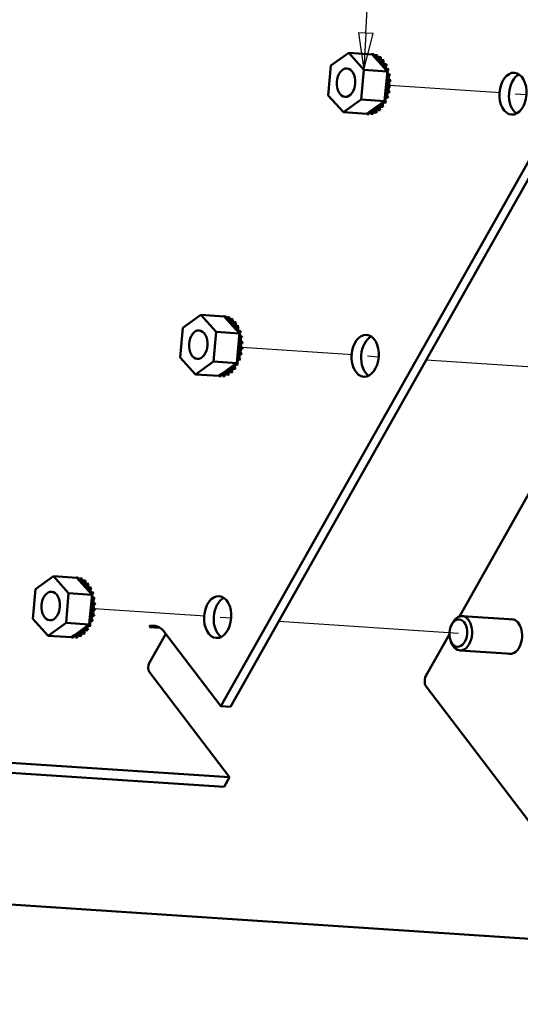
# Model space of a CAD drawing. Units: inches. Extents: x 0.5 to 67.5, y 1.5 to 42.5.
# Drawn here: x 42.9 to 48.3, y 22.8 to 33.4 of the extents above; entities that cross this region are included whole.
import ezdxf

# ---------------------------------------------------------------- set-up
doc = ezdxf.new("R2010")
doc.units = ezdxf.units.IN
doc.header["$LTSCALE"] = 4
doc.header["$MEASUREMENT"] = 0
for name, color, linetype, lineweight in [('Symbol (ANSI)', 7, 'Continuous', 25), ('Tweak Trail (ANSI)', 7, 'Continuous', 25), ('Visible (ANSI)', 7, 'Continuous', 50)]:
    doc.layers.add(name, color=color, linetype=linetype, lineweight=lineweight)
doc.styles.add('Note Text (ANSI)', font='tahoma.ttf')

# ---------------------------------------------------------------- blocks, each defined once
blk = doc.blocks.new('Balloon13')
at = {"layer": 'Symbol (ANSI)'}
for p, q in [((11.6599, 8.3167), (11.7132, 9.3084)), ((11.6402, 8.3178), (11.6546, 8.2185)), ((11.6796, 8.3157), (11.6402, 8.3178)), ((11.6599, 8.3167), (11.6546, 8.2185)), ((11.6546, 8.2185), (11.6796, 8.3157))]:
    blk.add_line(p, q, dxfattribs=at)
at = {"layer": 'Symbol (ANSI)', "flags": 128}
blk.add_lwpolyline([(11.6402, 8.3178), (11.6546, 8.2185), (11.6796, 8.3157), (11.6402, 8.3178)], dxfattribs=at)
at = {"layer": 'Symbol (ANSI)'}
blk.add_circle((11.7229, 9.4876), 0.18, dxfattribs=at)
blk.add_solid([(11.6402, 8.3178), (11.6546, 8.2185), (11.6796, 8.3157), (11.6402, 8.3178)], dxfattribs=at)
at = {"layer": 'Symbol (ANSI)', "insert": (11.7229, 9.4888), "char_height": 0.12, "attachment_point": 5, "style": 'Note Text (ANSI)'}
blk.add_mtext('6', dxfattribs=at)

msp = doc.modelspace()

# ---------------------------------------------------------------- linework, layer by layer
at = {"layer": 'Tweak Trail (ANSI)'}
for p, q in [((48.085, 32.626), (46.893, 32.705)), ((48.244, 32.615), (48.364, 32.607)), ((46.497, 29.81), (45.305, 29.889)), ((46.655, 29.799), (46.776, 29.791)), ((47.287, 29.757), (49.216, 29.629)), ((44.913, 27.002), (43.721, 27.081)), ((45.072, 26.991), (45.192, 26.983)), ((45.704, 26.949), (47.632, 26.821))]:
    msp.add_line(p, q, dxfattribs=at)
at = {"layer": 'Visible (ANSI)'}
for p, q in [((46.262, 32.918), (46.455, 33.055)), ((46.455, 33.055), (46.705, 33.039)), ((46.455, 33.055), (46.618, 32.874)), ((46.701, 33.042), (46.721, 33.04)), ((46.703, 33.041), (46.723, 33.04)), ((46.73, 33.011), (46.705, 33.039)), ((46.836, 32.894), (46.73, 33.011)), ((46.741, 33.032), (46.761, 33.03)), ((46.743, 33.031), (46.763, 33.03)), ((46.779, 33.01), (46.799, 33.009)), ((46.233, 32.599), (46.262, 32.918)), ((46.781, 33.009), (46.8, 33.007)), ((46.813, 32.977), (46.832, 32.976)), ((46.814, 32.975), (46.834, 32.974)), ((46.841, 32.934), (46.861, 32.933)), ((46.842, 32.932), (46.862, 32.93)), ((48.93, 32.858), (45.082, 26.035)), ((49.032, 32.851), (45.184, 26.028)), ((46.618, 32.874), (46.59, 32.555)), ((46.618, 32.874), (46.869, 32.857)), ((46.85, 32.878), (46.836, 32.894)), ((46.844, 32.579), (46.866, 32.824)), ((46.857, 32.871), (46.85, 32.878)), ((46.869, 32.857), (46.857, 32.871)), ((46.863, 32.883), (46.883, 32.881)), ((46.864, 32.88), (46.884, 32.879)), ((46.866, 32.824), (46.869, 32.857)), ((46.878, 32.825), (46.898, 32.824)), ((46.879, 32.822), (46.898, 32.821)), ((46.884, 32.701), (46.904, 32.699)), ((46.884, 32.698), (46.904, 32.696)), ((46.885, 32.764), (46.905, 32.762)), ((46.885, 32.761), (46.905, 32.759)), ((46.397, 32.417), (46.233, 32.599)), ((46.875, 32.635), (46.895, 32.634)), ((46.876, 32.638), (46.895, 32.637)), ((46.59, 32.555), (46.397, 32.417)), ((46.59, 32.555), (46.84, 32.538)), ((46.681, 32.424), (46.804, 32.512)), ((46.804, 32.512), (46.827, 32.529)), ((46.827, 32.529), (46.831, 32.532)), ((46.831, 32.532), (46.84, 32.538)), ((46.834, 32.522), (46.854, 32.521)), ((46.836, 32.525), (46.855, 32.523)), ((46.84, 32.538), (46.844, 32.579)), ((46.858, 32.576), (46.878, 32.575)), ((46.859, 32.579), (46.879, 32.577)), ((46.397, 32.417), (46.648, 32.4)), ((46.648, 32.4), (46.65, 32.402)), ((46.65, 32.402), (46.653, 32.404)), ((46.652, 32.397), (46.672, 32.396)), ((46.653, 32.404), (46.681, 32.424)), ((46.691, 32.399), (46.711, 32.398)), ((46.693, 32.4), (46.713, 32.399)), ((46.731, 32.414), (46.751, 32.412)), ((46.733, 32.415), (46.753, 32.413)), ((46.77, 32.44), (46.79, 32.438)), ((46.771, 32.441), (46.791, 32.44)), ((46.805, 32.476), (46.824, 32.475)), ((46.806, 32.478), (46.826, 32.477)), ((44.674, 30.102), (44.866, 30.239)), ((44.866, 30.239), (45.117, 30.223)), ((44.866, 30.239), (45.03, 30.058)), ((45.113, 30.226), (45.133, 30.224)), ((45.115, 30.226), (45.135, 30.224)), ((45.142, 30.195), (45.117, 30.223)), ((45.247, 30.078), (45.142, 30.195)), ((45.153, 30.216), (45.173, 30.215)), ((45.155, 30.215), (45.175, 30.214)), ((45.191, 30.194), (45.211, 30.193)), ((45.192, 30.193), (45.212, 30.191)), ((45.224, 30.161), (45.244, 30.16)), ((45.226, 30.159), (45.246, 30.158)), ((44.645, 29.783), (44.674, 30.102)), ((45.03, 30.058), (45.002, 29.739)), ((45.03, 30.058), (45.281, 30.041)), ((45.262, 30.062), (45.247, 30.078)), ((45.253, 30.118), (45.273, 30.117)), ((45.254, 30.116), (45.274, 30.114)), ((45.268, 30.055), (45.262, 30.062)), ((45.281, 30.041), (45.268, 30.055)), ((45.275, 30.067), (45.295, 30.066)), ((45.276, 30.064), (45.296, 30.063)), ((45.256, 29.763), (45.278, 30.008)), ((45.278, 30.008), (45.281, 30.041)), ((45.29, 30.009), (45.31, 30.008)), ((45.29, 30.006), (45.31, 30.005)), ((45.297, 29.948), (45.317, 29.947)), ((45.297, 29.945), (45.317, 29.944)), ((45.296, 29.885), (45.316, 29.883)), ((45.296, 29.882), (45.316, 29.88)), ((44.809, 29.601), (44.645, 29.783)), ((45.002, 29.739), (44.809, 29.601)), ((45.002, 29.739), (45.252, 29.722)), ((45.252, 29.722), (45.256, 29.763)), ((45.27, 29.76), (45.29, 29.759)), ((45.271, 29.763), (45.291, 29.762)), ((45.287, 29.822), (45.307, 29.821)), ((45.287, 29.819), (45.307, 29.818)), ((45.093, 29.608), (45.215, 29.696)), ((45.183, 29.625), (45.203, 29.624)), ((45.215, 29.696), (45.239, 29.713)), ((45.216, 29.66), (45.236, 29.659)), ((45.218, 29.662), (45.238, 29.661)), ((45.239, 29.713), (45.243, 29.716)), ((45.243, 29.716), (45.252, 29.722)), ((45.246, 29.706), (45.266, 29.705)), ((45.247, 29.709), (45.267, 29.708)), ((44.809, 29.601), (45.06, 29.585)), ((45.06, 29.585), (45.062, 29.586)), ((45.062, 29.586), (45.064, 29.588)), ((45.064, 29.588), (45.093, 29.608)), ((45.064, 29.581), (45.083, 29.58)), ((45.103, 29.583), (45.122, 29.582)), ((45.105, 29.584), (45.124, 29.583)), ((45.143, 29.598), (45.163, 29.596)), ((45.145, 29.599), (45.165, 29.597)), ((45.181, 29.624), (45.201, 29.622)), ((47.643, 26.999), (49.12, 29.618)), ((43.09, 27.293), (43.283, 27.431)), ((43.283, 27.431), (43.533, 27.414)), ((43.283, 27.431), (43.446, 27.25)), ((43.529, 27.418), (43.549, 27.416)), ((43.531, 27.417), (43.551, 27.416)), ((43.558, 27.387), (43.533, 27.414)), ((43.569, 27.408), (43.589, 27.406)), ((43.571, 27.407), (43.591, 27.406)), ((43.664, 27.27), (43.558, 27.387)), ((43.607, 27.386), (43.627, 27.385)), ((43.609, 27.384), (43.628, 27.383)), ((43.641, 27.353), (43.66, 27.351)), ((43.642, 27.351), (43.662, 27.35)), ((43.669, 27.31), (43.689, 27.309)), ((43.67, 27.308), (43.69, 27.306)), ((43.061, 26.974), (43.09, 27.293)), ((43.446, 27.25), (43.418, 26.931)), ((43.446, 27.25), (43.697, 27.233)), ((43.678, 27.254), (43.664, 27.27)), ((43.672, 26.955), (43.694, 27.2)), ((43.685, 27.247), (43.678, 27.254)), ((43.697, 27.233), (43.685, 27.247)), ((43.691, 27.259), (43.711, 27.257)), ((43.692, 27.256), (43.712, 27.255)), ((43.694, 27.2), (43.697, 27.233)), ((43.706, 27.201), (43.726, 27.2)), ((43.707, 27.198), (43.726, 27.197)), ((43.713, 27.14), (43.733, 27.138)), ((43.713, 27.137), (43.733, 27.135)), ((43.703, 27.011), (43.723, 27.01)), ((43.704, 27.014), (43.723, 27.013)), ((43.712, 27.077), (43.732, 27.075)), ((43.712, 27.073), (43.732, 27.072)), ((47.672, 27.003), (48.23, 26.966)), ((47.672, 27.003), (48.23, 26.966)), ((43.225, 26.793), (43.061, 26.974)), ((43.418, 26.931), (43.225, 26.793)), ((43.418, 26.931), (43.668, 26.914)), ((43.509, 26.8), (43.632, 26.888)), ((43.632, 26.888), (43.655, 26.904)), ((43.655, 26.904), (43.659, 26.908)), ((43.659, 26.908), (43.668, 26.914)), ((43.662, 26.898), (43.682, 26.897)), ((43.664, 26.901), (43.683, 26.899)), ((43.668, 26.914), (43.672, 26.955)), ((43.686, 26.952), (43.706, 26.951)), ((43.687, 26.955), (43.707, 26.953)), ((44.315, 26.885), (44.324, 26.901)), ((44.43, 26.877), (44.315, 26.885)), ((44.324, 26.901), (44.375, 26.897)), ((47.557, 26.904), (47.566, 26.923)), ((43.225, 26.793), (43.476, 26.776)), ((43.476, 26.776), (43.478, 26.778)), ((43.478, 26.778), (43.481, 26.78)), ((43.48, 26.773), (43.5, 26.772)), ((43.481, 26.78), (43.509, 26.8)), ((43.519, 26.775), (43.539, 26.774)), ((43.521, 26.776), (43.541, 26.774)), ((43.559, 26.79), (43.579, 26.788)), ((43.561, 26.791), (43.581, 26.789)), ((43.598, 26.815), (43.617, 26.814)), ((43.599, 26.817), (43.619, 26.816)), ((43.632, 26.852), (43.652, 26.851)), ((43.634, 26.854), (43.654, 26.853)), ((44.49, 26.813), (44.312, 26.499)), ((45.082, 26.035), (44.462, 26.85)), ((47.294, 26.381), (47.536, 26.81)), ((47.546, 26.748), (47.553, 26.727)), ((47.648, 26.635), (48.205, 26.597)), ((47.648, 26.635), (48.205, 26.597)), ((44.315, 26.401), (45.174, 25.271)), ((47.287, 26.247), (49.4, 23.467)), ((45.184, 26.028), (45.082, 26.035)), ((45.174, 25.271), (39.501, 25.649)), ((45.115, 25.167), (39.575, 25.536)), ((45.115, 25.167), (45.174, 25.271)), ((58.942, 22.832), (42.333, 23.938))]:
    msp.add_line(p, q, dxfattribs=at)
for centre, major_axis, ratio, start_param, end_param in [((46.676, 32.719), (0.021, 0.322), 0.646152, 6.258033, 6.267578), ((46.682, 33.042), (0.002, 0.0301), 0.646152, 4.647662, 4.743483), ((46.722, 33.038), (-0.002, -0.0301), 0.646152, 4.640536, 4.734287), ((46.696, 32.718), (0.021, 0.322), 0.646152, 6.258033, 6.267578), ((46.742, 33.037), (0.002, 0.0301), 0.646152, 1.498943, 2.607665), ((46.722, 33.038), (0.002, 0.0301), 0.646152, 3.643009, 4.547133), ((46.761, 33.022), (-0.002, -0.0301), 0.646152, 4.444186, 7.492377), ((46.676, 32.719), (0.021, 0.322), 0.646152, 6.061683, 6.071229), ((46.781, 33.02), (0.002, 0.0301), 0.646152, 1.302593, 2.607665), ((46.696, 32.718), (0.021, 0.322), 0.646152, 6.061683, 6.071229), ((46.676, 32.719), (-0.021, -0.322), 0.646152, 2.723741, 2.733287), ((46.797, 32.994), (-0.002, -0.0301), 0.646152, 4.247836, 7.296027), ((46.817, 32.993), (0.002, 0.0301), 0.646152, 1.106244, 2.607665), ((46.696, 32.718), (0.021, 0.322), 0.646152, 5.865334, 5.874879), ((46.828, 32.956), (-0.002, -0.0301), 0.646152, 4.051487, 7.099678), ((46.676, 32.719), (-0.021, -0.322), 0.646152, 2.527392, 2.536937), ((46.848, 32.954), (0.002, 0.0301), 0.646152, 0.909894, 2.607665), ((46.696, 32.718), (0.021, 0.322), 0.646152, 5.668984, 5.67853), ((46.853, 32.908), (-0.002, -0.0301), 0.646152, 3.855137, 5.237878), ((46.676, 32.719), (-0.021, -0.322), 0.646152, 2.331042, 2.340587), ((46.873, 32.907), (0.002, 0.0301), 0.646152, 0.713545, 2.607665), ((46.696, 32.718), (0.021, 0.322), 0.646152, 5.472635, 5.48218), ((46.853, 32.908), (-0.002, -0.0301), 0.646152, 6.209233, 6.903328), ((46.872, 32.853), (-0.002, -0.0301), 0.646152, 3.658788, 4.13808), ((46.883, 32.793), (0.002, 0.0301), 0.646152, 0.320846, 3.369036), ((46.676, 32.719), (-0.021, -0.322), 0.646152, 2.134693, 2.144238), ((46.872, 32.853), (-0.002, -0.0301), 0.646152, 6.078176, 6.706978), ((46.892, 32.852), (0.002, 0.0301), 0.646152, 0.517195, 2.7178), ((46.676, 32.719), (-0.021, -0.322), 0.646152, 1.938343, 1.947888), ((46.696, 32.718), (0.021, 0.322), 0.646152, 5.276285, 5.285831), ((46.903, 32.792), (-0.002, -0.0301), 0.646152, 3.462438, 6.055742), ((46.696, 32.718), (0.021, 0.322), 0.646152, 5.079936, 5.089481), ((48.322, 32.61), (0.015, 0.225), 0.646152, 0.360813, 2.780779), ((46.881, 32.668), (0.002, 0.0301), 0.646152, 6.211332, 9.259522), ((46.886, 32.731), (0.002, 0.0301), 0.646152, 0.124496, 3.172687), ((46.901, 32.666), (-0.002, -0.0301), 0.646152, 3.213446, 6.11793), ((46.676, 32.719), (-0.021, -0.322), 0.646152, 1.545644, 1.555189), ((46.676, 32.719), (-0.021, -0.322), 0.646152, 1.741994, 1.751539), ((46.906, 32.729), (-0.002, -0.0301), 0.646152, 3.266089, 6.252091), ((46.696, 32.718), (0.021, 0.322), 0.646152, 4.687237, 4.696782), ((46.696, 32.718), (0.021, 0.322), 0.646152, 4.883586, 4.893132), ((46.868, 32.606), (0.002, 0.0301), 0.646152, 6.014982, 9.063173), ((46.888, 32.605), (-0.002, -0.0301), 0.646152, 3.409796, 5.92158), ((46.676, 32.719), (-0.021, -0.322), 0.646152, 1.349294, 1.35884), ((46.696, 32.718), (0.021, 0.322), 0.646152, 4.490887, 4.500432), ((46.788, 32.458), (0.002, 0.0301), 0.646152, 5.425934, 8.474124), ((46.808, 32.456), (0.002, 0.0301), 0.646152, 0.533928, 2.190939), ((46.821, 32.499), (-0.002, -0.0301), 0.646152, 4.326944, 5.528881), ((46.841, 32.498), (0.002, 0.0301), 0.646152, 0.533928, 2.387289), ((46.821, 32.499), (0.002, 0.0301), 0.646152, 5.622283, 6.072969), ((46.848, 32.55), (-0.002, -0.0301), 0.646152, 5.392863, 5.725231), ((46.676, 32.719), (-0.021, -0.322), 0.646152, 0.956595, 0.966141), ((46.848, 32.55), (0.002, 0.0301), 0.646152, 5.818633, 6.579446), ((46.867, 32.548), (0.002, 0.0301), 0.646152, 0.464552, 2.583638), ((46.696, 32.718), (0.021, 0.322), 0.646152, 4.098188, 4.107733), ((46.676, 32.719), (-0.021, -0.322), 0.646152, 1.152945, 1.16249), ((46.696, 32.718), (0.021, 0.322), 0.646152, 4.294538, 4.304083), ((46.631, 32.401), (0.002, 0.0301), 0.646152, 4.640536, 4.79401), ((46.676, 32.719), (-0.021, -0.322), 0.646152, 6.258033, 6.267578), ((46.671, 32.397), (-0.002, -0.0301), 0.646152, 4.523136, 4.743483), ((46.691, 32.396), (0.002, 0.0301), 0.646152, 0.533928, 1.60189), ((46.671, 32.397), (0.002, 0.0301), 0.646152, 4.836885, 5.876777), ((46.676, 32.719), (-0.021, -0.322), 0.646152, 0.171197, 0.180743), ((46.712, 32.405), (0.002, 0.0301), 0.646152, 5.033235, 8.081425), ((46.696, 32.718), (-0.021, -0.322), 0.646152, 0.171197, 0.180743), ((46.732, 32.404), (0.002, 0.0301), 0.646152, 0.533928, 1.79824), ((46.752, 32.426), (0.002, 0.0301), 0.646152, 5.229584, 8.277775), ((46.676, 32.719), (-0.021, -0.322), 0.646152, 0.367547, 0.377092), ((46.772, 32.424), (0.002, 0.0301), 0.646152, 0.533928, 1.994589), ((46.696, 32.718), (-0.021, -0.322), 0.646152, 0.367547, 0.377092), ((46.676, 32.719), (-0.021, -0.322), 0.646152, 0.563896, 0.573442), ((46.696, 32.718), (0.021, 0.322), 0.646152, 3.705489, 3.715034), ((46.676, 32.719), (-0.021, -0.322), 0.646152, 0.760246, 0.769791), ((46.696, 32.718), (0.021, 0.322), 0.646152, 3.901838, 3.911384), ((45.088, 29.904), (0.021, 0.322), 0.646152, 6.258033, 6.267578), ((45.094, 30.226), (0.002, 0.0301), 0.646152, 4.647662, 4.743483), ((45.134, 30.222), (-0.002, -0.0301), 0.646152, 4.640536, 4.734287), ((45.108, 29.902), (0.021, 0.322), 0.646152, 6.258033, 6.267578), ((45.154, 30.221), (0.002, 0.0301), 0.646152, 1.498943, 2.607665), ((45.134, 30.222), (0.002, 0.0301), 0.646152, 3.643009, 4.547133), ((45.173, 30.206), (-0.002, -0.0301), 0.646152, 4.444186, 7.492377), ((45.088, 29.904), (0.021, 0.322), 0.646152, 6.061683, 6.071229), ((45.193, 30.205), (0.002, 0.0301), 0.646152, 1.302593, 2.607665), ((45.108, 29.902), (0.021, 0.322), 0.646152, 6.061683, 6.071229), ((45.209, 30.178), (-0.002, -0.0301), 0.646152, 4.247836, 7.296027), ((45.088, 29.904), (-0.021, -0.322), 0.646152, 2.723741, 2.733287), ((45.229, 30.177), (0.002, 0.0301), 0.646152, 1.106244, 2.607665), ((45.108, 29.902), (0.021, 0.322), 0.646152, 5.865334, 5.874879), ((45.24, 30.14), (-0.002, -0.0301), 0.646152, 4.051487, 7.099678), ((45.088, 29.904), (-0.021, -0.322), 0.646152, 2.527392, 2.536937), ((45.26, 30.138), (0.002, 0.0301), 0.646152, 0.909894, 2.607665), ((45.108, 29.902), (0.021, 0.322), 0.646152, 5.668984, 5.67853), ((45.265, 30.092), (-0.002, -0.0301), 0.646152, 3.855137, 5.237878), ((45.088, 29.904), (-0.021, -0.322), 0.646152, 2.331042, 2.340587), ((45.265, 30.092), (-0.002, -0.0301), 0.646152, 6.209233, 6.903328), ((45.285, 30.091), (0.002, 0.0301), 0.646152, 0.713545, 2.607665), ((45.284, 30.037), (-0.002, -0.0301), 0.646152, 3.658788, 4.13808), ((45.108, 29.902), (0.021, 0.322), 0.646152, 5.472635, 5.48218), ((45.088, 29.904), (-0.021, -0.322), 0.646152, 2.134693, 2.144238), ((45.304, 30.036), (0.002, 0.0301), 0.646152, 0.517195, 2.7178), ((45.108, 29.902), (0.021, 0.322), 0.646152, 5.276285, 5.285831), ((45.295, 29.978), (0.002, 0.0301), 0.646152, 0.320846, 3.369036), ((45.284, 30.037), (-0.002, -0.0301), 0.646152, 6.078176, 6.706978), ((45.298, 29.915), (0.002, 0.0301), 0.646152, 0.124496, 3.172687), ((45.088, 29.904), (-0.021, -0.322), 0.646152, 1.938343, 1.947888), ((45.314, 29.976), (-0.002, -0.0301), 0.646152, 3.462438, 6.055742), ((45.088, 29.904), (-0.021, -0.322), 0.646152, 1.741994, 1.751539), ((45.317, 29.913), (-0.002, -0.0301), 0.646152, 3.266089, 6.252091), ((45.108, 29.902), (0.021, 0.322), 0.646152, 5.079936, 5.089481), ((45.108, 29.902), (0.021, 0.322), 0.646152, 4.883586, 4.893132), ((46.734, 29.794), (0.015, 0.225), 0.646152, 0.360813, 2.780779), ((45.293, 29.852), (0.002, 0.0301), 0.646152, 6.211332, 9.259522), ((45.312, 29.85), (-0.002, -0.0301), 0.646152, 3.213446, 6.11793), ((45.088, 29.904), (-0.021, -0.322), 0.646152, 1.545644, 1.555189), ((45.108, 29.902), (0.021, 0.322), 0.646152, 4.687237, 4.696782), ((45.259, 29.734), (0.002, 0.0301), 0.646152, 5.818633, 6.579446), ((45.28, 29.791), (0.002, 0.0301), 0.646152, 6.014982, 9.063173), ((45.279, 29.732), (0.002, 0.0301), 0.646152, 0.464552, 2.583638), ((45.088, 29.904), (-0.021, -0.322), 0.646152, 1.152945, 1.16249), ((45.3, 29.789), (-0.002, -0.0301), 0.646152, 3.409796, 5.92158), ((45.088, 29.904), (-0.021, -0.322), 0.646152, 1.349294, 1.35884), ((45.108, 29.902), (0.021, 0.322), 0.646152, 4.294538, 4.304083), ((45.108, 29.902), (0.021, 0.322), 0.646152, 4.490887, 4.500432), ((45.164, 29.61), (0.002, 0.0301), 0.646152, 5.229584, 8.277775), ((45.183, 29.609), (0.002, 0.0301), 0.646152, 0.533928, 1.994589), ((45.2, 29.642), (0.002, 0.0301), 0.646152, 5.425934, 8.474124), ((45.088, 29.904), (-0.021, -0.322), 0.646152, 0.563896, 0.573442), ((45.22, 29.64), (0.002, 0.0301), 0.646152, 0.533928, 2.190939), ((45.233, 29.683), (-0.002, -0.0301), 0.646152, 4.326944, 5.528881), ((45.088, 29.904), (-0.021, -0.322), 0.646152, 0.760246, 0.769791), ((45.252, 29.682), (0.002, 0.0301), 0.646152, 0.533928, 2.387289), ((45.108, 29.902), (0.021, 0.322), 0.646152, 3.901838, 3.911384), ((45.233, 29.683), (0.002, 0.0301), 0.646152, 5.622283, 6.072969), ((45.259, 29.734), (-0.002, -0.0301), 0.646152, 5.392863, 5.725231), ((45.088, 29.904), (-0.021, -0.322), 0.646152, 0.956595, 0.966141), ((45.108, 29.902), (0.021, 0.322), 0.646152, 4.098188, 4.107733), ((45.042, 29.585), (0.002, 0.0301), 0.646152, 4.640536, 4.79401), ((45.088, 29.904), (-0.021, -0.322), 0.646152, 6.258033, 6.267578), ((45.083, 29.581), (-0.002, -0.0301), 0.646152, 4.523136, 4.743483), ((45.103, 29.58), (0.002, 0.0301), 0.646152, 0.533928, 1.60189), ((45.083, 29.581), (0.002, 0.0301), 0.646152, 4.836885, 5.876777), ((45.124, 29.589), (0.002, 0.0301), 0.646152, 5.033235, 8.081425), ((45.088, 29.904), (-0.021, -0.322), 0.646152, 0.171197, 0.180743), ((45.108, 29.902), (-0.021, -0.322), 0.646152, 0.171197, 0.180743), ((45.144, 29.588), (0.002, 0.0301), 0.646152, 0.533928, 1.79824), ((45.088, 29.904), (-0.021, -0.322), 0.646152, 0.367547, 0.377092), ((45.108, 29.902), (-0.021, -0.322), 0.646152, 0.367547, 0.377092), ((45.108, 29.902), (0.021, 0.322), 0.646152, 3.705489, 3.715034), ((43.504, 27.095), (0.021, 0.322), 0.646152, 6.258033, 6.267578), ((43.51, 27.418), (0.002, 0.0301), 0.646152, 4.647662, 4.743483), ((43.55, 27.414), (-0.002, -0.0301), 0.646152, 4.640536, 4.734287), ((43.524, 27.094), (0.021, 0.322), 0.646152, 6.258033, 6.267578), ((43.57, 27.413), (0.002, 0.0301), 0.646152, 1.498943, 2.607665), ((43.55, 27.414), (0.002, 0.0301), 0.646152, 3.643009, 4.547133), ((43.589, 27.398), (-0.002, -0.0301), 0.646152, 4.444186, 7.492377), ((43.504, 27.095), (0.021, 0.322), 0.646152, 6.061683, 6.071229), ((43.609, 27.396), (0.002, 0.0301), 0.646152, 1.302593, 2.607665), ((43.524, 27.094), (0.021, 0.322), 0.646152, 6.061683, 6.071229), ((43.625, 27.37), (-0.002, -0.0301), 0.646152, 4.247836, 7.296027), ((43.504, 27.095), (-0.021, -0.322), 0.646152, 2.723741, 2.733287), ((43.645, 27.369), (0.002, 0.0301), 0.646152, 1.106244, 2.607665), ((43.524, 27.094), (0.021, 0.322), 0.646152, 5.865334, 5.874879), ((43.656, 27.331), (-0.002, -0.0301), 0.646152, 4.051487, 7.099678), ((43.504, 27.095), (-0.021, -0.322), 0.646152, 2.527392, 2.536937), ((43.676, 27.33), (0.002, 0.0301), 0.646152, 0.909894, 2.607665), ((43.524, 27.094), (0.021, 0.322), 0.646152, 5.668984, 5.67853), ((43.681, 27.284), (-0.002, -0.0301), 0.646152, 3.855137, 5.237878), ((43.504, 27.095), (-0.021, -0.322), 0.646152, 2.331042, 2.340587), ((43.701, 27.283), (0.002, 0.0301), 0.646152, 0.713545, 2.607665), ((43.524, 27.094), (0.021, 0.322), 0.646152, 5.472635, 5.48218), ((43.681, 27.284), (-0.002, -0.0301), 0.646152, 6.209233, 6.903328), ((43.7, 27.229), (-0.002, -0.0301), 0.646152, 3.658788, 4.13808), ((43.711, 27.169), (0.002, 0.0301), 0.646152, 0.320846, 3.369036), ((43.504, 27.095), (-0.021, -0.322), 0.646152, 2.134693, 2.144238), ((43.7, 27.229), (-0.002, -0.0301), 0.646152, 6.078176, 6.706978), ((43.72, 27.228), (0.002, 0.0301), 0.646152, 0.517195, 2.7178), ((43.504, 27.095), (-0.021, -0.322), 0.646152, 1.938343, 1.947888), ((43.524, 27.094), (0.021, 0.322), 0.646152, 5.276285, 5.285831), ((43.731, 27.168), (-0.002, -0.0301), 0.646152, 3.462438, 6.055742), ((43.524, 27.094), (0.021, 0.322), 0.646152, 5.079936, 5.089481), ((45.15, 26.986), (0.015, 0.225), 0.646152, 0.360813, 2.780779), ((43.714, 27.107), (0.002, 0.0301), 0.646152, 0.124496, 3.172687), ((43.504, 27.095), (-0.021, -0.322), 0.646152, 1.741994, 1.751539), ((43.734, 27.105), (-0.002, -0.0301), 0.646152, 3.266089, 6.252091), ((43.524, 27.094), (0.021, 0.322), 0.646152, 4.883586, 4.893132), ((43.696, 26.982), (0.002, 0.0301), 0.646152, 6.014982, 9.063173), ((43.709, 27.044), (0.002, 0.0301), 0.646152, 6.211332, 9.259522), ((43.716, 26.981), (-0.002, -0.0301), 0.646152, 3.409796, 5.92158), ((43.504, 27.095), (-0.021, -0.322), 0.646152, 1.349294, 1.35884), ((43.729, 27.042), (-0.002, -0.0301), 0.646152, 3.213446, 6.11793), ((43.504, 27.095), (-0.021, -0.322), 0.646152, 1.545644, 1.555189), ((43.524, 27.094), (0.021, 0.322), 0.646152, 4.490887, 4.500432), ((43.524, 27.094), (0.021, 0.322), 0.646152, 4.687237, 4.696782), ((47.66, 26.819), (0.012, 0.184), 0.646152, 2.131979, 7.292799), ((47.66, 26.819), (-0.012, -0.184), 0.646152, 5.273572, 10.434391), ((43.649, 26.875), (-0.002, -0.0301), 0.646152, 4.326944, 5.528881), ((43.669, 26.874), (0.002, 0.0301), 0.646152, 0.533928, 2.387289), ((43.649, 26.875), (0.002, 0.0301), 0.646152, 5.622283, 6.072969), ((43.676, 26.926), (-0.002, -0.0301), 0.646152, 5.392863, 5.725231), ((43.504, 27.095), (-0.021, -0.322), 0.646152, 0.956595, 0.966141), ((43.676, 26.926), (0.002, 0.0301), 0.646152, 5.818633, 6.579446), ((43.695, 26.924), (0.002, 0.0301), 0.646152, 0.464552, 2.583638), ((43.524, 27.094), (0.021, 0.322), 0.646152, 4.098188, 4.107733), ((43.504, 27.095), (-0.021, -0.322), 0.646152, 1.152945, 1.16249), ((43.524, 27.094), (0.021, 0.322), 0.646152, 4.294538, 4.304083), ((44.409, 26.853), (-0.061, 0.0344), 0.454762, 3.953374, 5.52417), ((48.196, 26.783), (0.012, 0.187), 0.646152, 2.962468, 6.46231), ((43.458, 26.777), (0.002, 0.0301), 0.646152, 4.640536, 4.79401), ((43.504, 27.095), (-0.021, -0.322), 0.646152, 6.258033, 6.267578), ((43.499, 26.773), (-0.002, -0.0301), 0.646152, 4.523136, 4.743483), ((43.519, 26.772), (0.002, 0.0301), 0.646152, 0.533928, 1.60189), ((43.499, 26.773), (0.002, 0.0301), 0.646152, 4.836885, 5.876777), ((43.54, 26.781), (0.002, 0.0301), 0.646152, 5.033235, 8.081425), ((43.504, 27.095), (-0.021, -0.322), 0.646152, 0.171197, 0.180743), ((43.524, 27.094), (-0.021, -0.322), 0.646152, 0.171197, 0.180743), ((43.56, 26.78), (0.002, 0.0301), 0.646152, 0.533928, 1.79824), ((43.58, 26.802), (0.002, 0.0301), 0.646152, 5.229584, 8.277775), ((43.504, 27.095), (-0.021, -0.322), 0.646152, 0.367547, 0.377092), ((43.6, 26.8), (0.002, 0.0301), 0.646152, 0.533928, 1.994589), ((43.524, 27.094), (-0.021, -0.322), 0.646152, 0.367547, 0.377092), ((43.616, 26.833), (0.002, 0.0301), 0.646152, 5.425934, 8.474124), ((43.504, 27.095), (-0.021, -0.322), 0.646152, 0.563896, 0.573442), ((43.636, 26.832), (0.002, 0.0301), 0.646152, 0.533928, 2.190939), ((43.524, 27.094), (0.021, 0.322), 0.646152, 3.705489, 3.715034), ((43.504, 27.095), (-0.021, -0.322), 0.646152, 0.760246, 0.769791), ((43.524, 27.094), (0.021, 0.322), 0.646152, 3.901838, 3.911384), ((44.346, 26.455), (-0.0047, -0.0698), 0.646152, 4.074058, 5.644854), ((47.45, 26.37), (-0.163, -0.124), 0.612926, 5.325661, 6.283185)]:
    msp.add_ellipse(centre, major_axis=major_axis, ratio=ratio, start_param=start_param, end_param=end_param, dxfattribs=at)
for centre, major_axis in [((46.426, 32.736), (0.01, 0.153)), ((48.219, 32.617), (-0.015, -0.225)), ((44.838, 29.92), (0.01, 0.153)), ((46.631, 29.801), (-0.015, -0.225)), ((43.254, 27.112), (0.01, 0.153)), ((45.047, 26.993), (-0.015, -0.225)), ((47.632, 26.821), (0.01, 0.147))]:
    msp.add_ellipse(centre, major_axis=major_axis, ratio=0.646152, dxfattribs=at)

# ---------------------------------------------------------------- block references
at = {"layer": 'Symbol (ANSI)', "xscale": 4, "yscale": 4, "zscale": 4}
msp.add_blockref('Balloon13', (0, 0), dxfattribs=at)

doc.saveas('drawing.dxf')
